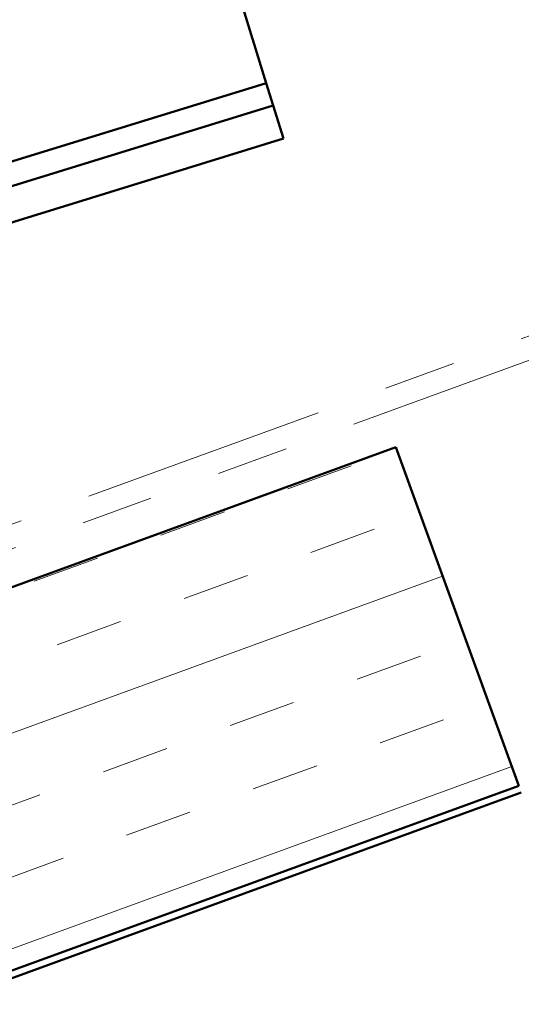
# Model space of a CAD drawing. Units: inches. Extents: x 0 to 67, y -286 to 66.
# Drawn here: x 17 to 17, y -245 to -244 of the extents above; entities that cross this region are included whole.
import ezdxf

# ---------------------------------------------------------------- set-up
doc = ezdxf.new("R2010")
doc.units = ezdxf.units.IN
doc.header["$LTSCALE"] = 2
doc.header["$MEASUREMENT"] = 0
doc.linetypes.add('DOUBLE_DASH_CHAIN', pattern=[1.2403, 0.6614, -0.0827, 0.1654, -0.0827, 0.1654, -0.0827])
doc.layers.add('Hatch (ANSI)', color=7, linetype='Continuous', lineweight=18)
doc.layers.add('Visible (ANSI)', color=7, linetype='Continuous', lineweight=50)

msp = doc.modelspace()

# ---------------------------------------------------------------- hatches: boundary and pattern name
at = {"layer": 'Hatch (ANSI)', "true_color": 0x804000}
h = msp.add_hatch(dxfattribs=at)
h.set_pattern_fill('INSUL', color=36, scale=0.75, angle=20, style=0)
h.set_pattern_definition([(20, (-0.0106, -260.5295), (-0.096193, 0.2642885), []), (20, (-0.04266, -260.4414), (-0.096193, 0.2642885), [0.09375, -0.09375]), (20, (-0.07473, -260.3533), (-0.096193, 0.2642885), [0.09375, -0.09375])])
h.paths.add_polyline_path([(17.259354, -244.463317), (3.005773, -249.651196), (3.005773, -250.183285), (17.430364, -244.933163)])

# ---------------------------------------------------------------- linework, layer by layer
at = {"layer": 'Visible (ANSI)', "color": 5, "true_color": 0x0000ff}
for p, q in [((17.079556, -243.957682), (16.91311, -243.417903)), ((10.549743, -245.971206), (17.079556, -243.957682)), ((17.089116, -243.988688), (17.079556, -243.957682)), ((17.089116, -243.988688), (10.558522, -246.002452)), ((17.089116, -243.988688), (17.103307, -244.034707)), ((16.612015, -244.186201), (17.103307, -244.034707))]:
    msp.add_line(p, q, dxfattribs=at)
at = {"layer": 'Visible (ANSI)', "color": 30, "linetype": 'DOUBLE_DASH_CHAIN', "lineweight": 18, "ltscale": 0.25627, "true_color": 0xff8000}
msp.add_line((17.939895, -244.128358), (3.005773, -249.563934), dxfattribs=at)
at = {"layer": 'Visible (ANSI)', "color": 30, "linetype": 'DOUBLE_DASH_CHAIN', "lineweight": 18, "ltscale": 0.256457, "true_color": 0xff8000}
msp.add_line((3.005773, -249.597988), (17.95084, -244.158428), dxfattribs=at)
at = {"layer": 'Visible (ANSI)', "color": 36, "true_color": 0x804000}
for p, q in [((17.259354, -244.463317), (3.005773, -249.651196)), ((17.430364, -244.933163), (17.259354, -244.463317)), ((3.005773, -250.183285), (17.430364, -244.933163)), ((3.005773, -250.193927), (17.433785, -244.94256))]:
    msp.add_line(p, q, dxfattribs=at)

doc.saveas('drawing.dxf')
